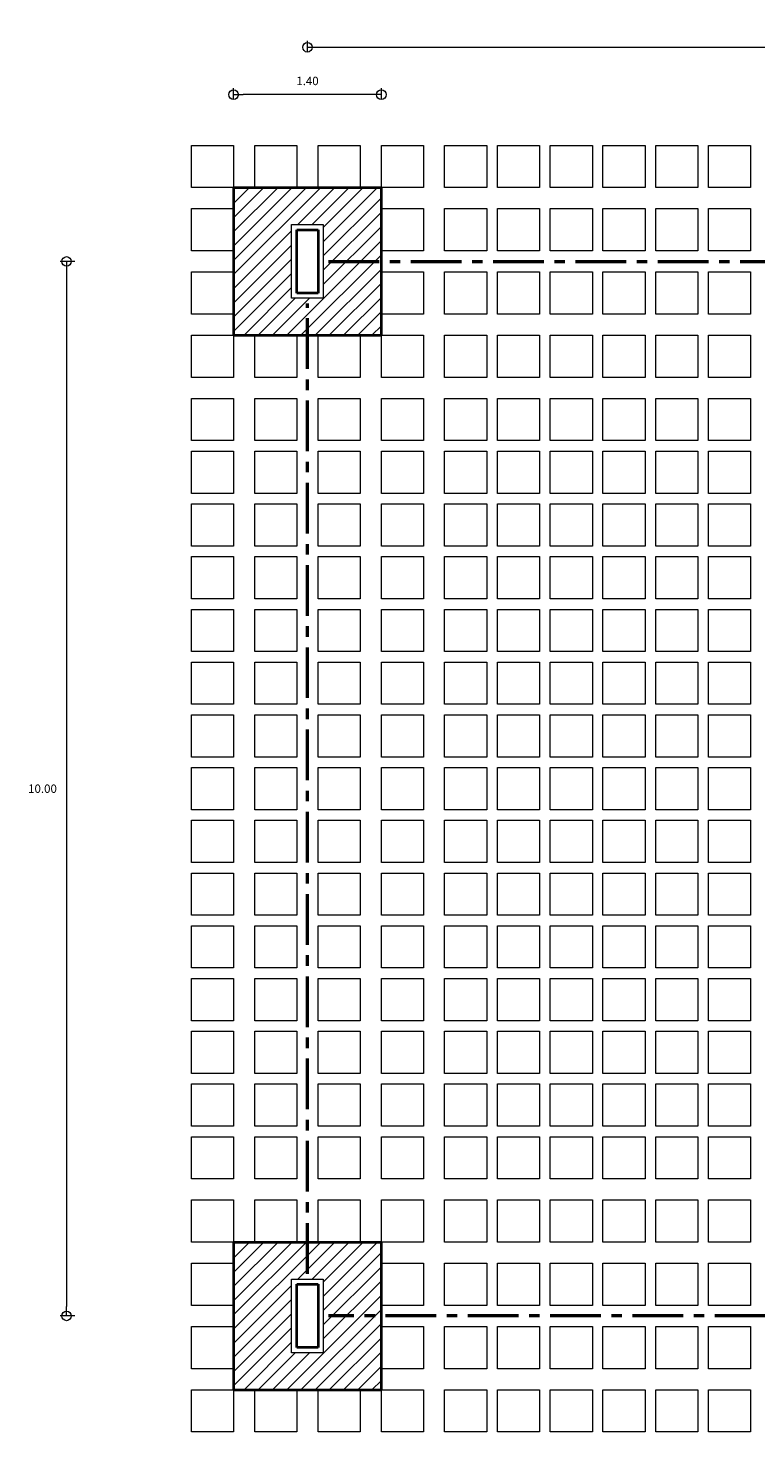
# Model space of a CAD drawing. Units: millimetres. Extents: x -1460 to -739, y 643 to 783.
# Drawn here: x -1460 to -1453, y 683 to 696 of the extents above; entities that cross this region are included whole.
import ezdxf

# ---------------------------------------------------------------- set-up
doc = ezdxf.new("R2010")
doc.units = ezdxf.units.MM
doc.linetypes.add('ACAD_ISO04W100', pattern=[30, 24, -3, 0, -3])
doc.layers.get('Defpoints').update_dxf_attribs({"lineweight": 5})
for name, color, linetype, lineweight in [('punto0.1', 1, 'Continuous', 9), ('punto0.2', 2, 'Continuous', 20), ('punto0.3', 3, 'Continuous', 20), ('punto0.4', 4, 'Continuous', 40), ('punto0.5', 5, 'Continuous', 50)]:
    doc.layers.add(name, color=color, linetype=linetype, lineweight=lineweight)
doc.styles.get("Standard").update_dxf_attribs({"font": 'ARIAL.TTF'})
doc.dimstyles.get("Standard").update_dxf_attribs({"dimtxt": 0.08, "dimasz": 0.09, "dimexe": 0.06, "dimexo": 0.4, "dimgap": 0.0895, "dimtad": 2, "dimtih": 1, "dimtoh": 1, "dimzin": 0, "dimdsep": 46, "dimtxsty": 'Standard', "dimblk": 'ORIGIN', "dimcen": 0.04, "dimclrd": 1, "dimclrt": 256, "dimadec": 0, "dimazin": 0, "dimtfac": 1, "dimtofl": 0, "dimtmove": 0, "dimatfit": 3, "dimldrblk": 'ORIGIN', "dimfxl": 0, "dimtolj": 1, "dimtzin": 0, "dimlwd": 9, "dimlwe": 9, "dimarcsym": 0})

# ---------------------------------------------------------------- blocks, each defined once
blk = doc.blocks.new('_Origin')
at = {"layer": 'punto0.2', "color": 0, "lineweight": -2}
blk.add_line((0, 0), (-1, 0), dxfattribs=at)
blk.add_circle((0, 0), 0.5, dxfattribs=at)
blk = doc.blocks.new('*D297')
at = {"layer": 'Defpoints', "color": 0}
for p in [(-1458.907, 694.282), (-1459.384, 684.282), (-1458.907, 684.282)]:
    blk.add_point(p, dxfattribs=at)
at = {"layer": 'punto0.4', "color": 0, "lineweight": 9}
for p, q in [((-1459.307, 694.282), (-1459.444, 694.282)), ((-1459.307, 684.282), (-1459.444, 684.282))]:
    blk.add_line(p, q, dxfattribs=at)
at = {"layer": 'punto0.4', "color": 1, "lineweight": 9}
blk.add_line((-1459.384, 694.192), (-1459.384, 684.372), dxfattribs=at)
at = {"layer": 'punto0.4', "color": 1, "lineweight": 9, "xscale": 0.09, "yscale": 0.09, "zscale": 0.09}
for p, rotation in [((-1459.384, 694.282), 90), ((-1459.384, 684.282), 270)]:
    blk.add_blockref('_Origin', p, dxfattribs=dict(at, rotation=rotation))
at = {"layer": 'punto0.4', "insert": (-1459.612, 689.282), "char_height": 0.08, "attachment_point": 5}
blk.add_mtext('\\A1;10.00', dxfattribs=at)
blk = doc.blocks.new('*D362')
at = {"layer": 'Defpoints', "color": 0}
for p in [(-1447.101, 696.312), (-1457.101, 695.875), (-1447.101, 695.875)]:
    blk.add_point(p, dxfattribs=at)
at = {"layer": 'punto0.3', "color": 0, "lineweight": 9}
for p, q in [((-1457.101, 696.275), (-1457.101, 696.372)), ((-1447.101, 696.275), (-1447.101, 696.372))]:
    blk.add_line(p, q, dxfattribs=at)
at = {"layer": 'punto0.3', "color": 1, "lineweight": 9}
blk.add_line((-1457.011, 696.312), (-1447.191, 696.312), dxfattribs=at)
at = {"layer": 'punto0.3', "color": 1, "lineweight": 9, "xscale": 0.09, "yscale": 0.09, "zscale": 0.09, "rotation": 180}
blk.add_blockref('_Origin', (-1457.101, 696.312), dxfattribs=at)
at = {"layer": 'punto0.3', "color": 1, "lineweight": 9, "xscale": 0.09, "yscale": 0.09, "zscale": 0.09}
blk.add_blockref('_Origin', (-1447.101, 696.312), dxfattribs=at)
at = {"layer": 'punto0.3', "insert": (-1452.101, 696.442), "char_height": 0.08, "attachment_point": 5}
blk.add_mtext('\\A1;10.00', dxfattribs=at)
blk = doc.blocks.new('*D364')
at = {"layer": 'Defpoints', "color": 0}
for p in [(-1457.801, 695.863), (-1457.801, 695.418), (-1456.401, 695.418)]:
    blk.add_point(p, dxfattribs=at)
at = {"layer": 'punto0.3', "color": 0, "lineweight": 9}
for p, q in [((-1457.801, 695.818), (-1457.801, 695.923)), ((-1456.401, 695.818), (-1456.401, 695.923))]:
    blk.add_line(p, q, dxfattribs=at)
at = {"layer": 'punto0.3', "color": 1, "lineweight": 9}
blk.add_line((-1456.491, 695.863), (-1457.711, 695.863), dxfattribs=at)
at = {"layer": 'punto0.3', "color": 1, "lineweight": 9, "xscale": 0.09, "yscale": 0.09, "zscale": 0.09}
for p, rotation in [((-1457.801, 695.863), 179.9999999999953), ((-1456.401, 695.863), 359.9999999999953)]:
    blk.add_blockref('_Origin', p, dxfattribs=dict(at, rotation=rotation))
at = {"layer": 'punto0.3', "insert": (-1457.101, 695.993), "char_height": 0.08, "attachment_point": 5}
blk.add_mtext('\\A1;1.40', dxfattribs=at)

msp = doc.modelspace()

# ---------------------------------------------------------------- hatches: boundary and pattern name
at = {"layer": 'punto0.1'}
h = msp.add_hatch(dxfattribs=at)
h.set_pattern_fill('ANSI31', color=256, scale=0.03, style=0)
h.set_pattern_definition([(45, (-10, 10), (-0.067351921, 0.067351921), [])])
h.paths.add_polyline_path([(-1457.251, 694.632), (-1456.951, 694.632), (-1456.951, 693.932), (-1457.251, 693.932)], flags=16)
h.paths.add_polyline_path([(-1457.801, 694.982), (-1456.401, 694.982), (-1456.401, 693.582), (-1457.801, 693.582)])
h = msp.add_hatch(dxfattribs=at)
h.set_pattern_fill('ANSI31', color=256, scale=0.03, style=0)
h.set_pattern_definition([(45, (-10, -3e-13), (-0.067351921, 0.067351921), [])])
h.paths.add_polyline_path([(-1457.251, 684.632), (-1456.951, 684.632), (-1456.951, 683.932), (-1457.251, 683.932)], flags=16)
h.paths.add_polyline_path([(-1457.801, 684.982), (-1456.401, 684.982), (-1456.401, 683.582), (-1457.801, 683.582)])

# ---------------------------------------------------------------- linework, layer by layer
for p, q in [((-1457.251, 694.632), (-1456.951, 694.632)), ((-1457.251, 693.932), (-1457.251, 694.632)), ((-1456.951, 694.632), (-1456.951, 693.932)), ((-1456.951, 693.932), (-1457.251, 693.932)), ((-1457.251, 683.932), (-1457.251, 684.632)), ((-1457.251, 684.632), (-1456.951, 684.632)), ((-1456.951, 684.632), (-1456.951, 683.932)), ((-1456.951, 683.932), (-1457.251, 683.932))]:
    msp.add_line(p, q, dxfattribs=at)
at = {"layer": 'punto0.3'}
for points in [[(-1458.201, 695.382), (-1457.801, 695.382), (-1457.801, 694.982), (-1458.201, 694.982)], [(-1457.601, 695.382), (-1457.201, 695.382), (-1457.201, 694.982), (-1457.601, 694.982)], [(-1457.001, 695.382), (-1456.601, 695.382), (-1456.601, 694.982), (-1457.001, 694.982)], [(-1456.401, 695.382), (-1456.001, 695.382), (-1456.001, 694.982), (-1456.401, 694.982)], [(-1455.801, 695.382), (-1455.401, 695.382), (-1455.401, 694.982), (-1455.801, 694.982)], [(-1455.301, 695.382), (-1454.901, 695.382), (-1454.901, 694.982), (-1455.301, 694.982)], [(-1454.801, 695.382), (-1454.401, 695.382), (-1454.401, 694.982), (-1454.801, 694.982)], [(-1454.301, 695.382), (-1453.901, 695.382), (-1453.901, 694.982), (-1454.301, 694.982)], [(-1453.801, 695.382), (-1453.401, 695.382), (-1453.401, 694.982), (-1453.801, 694.982)], [(-1453.301, 695.382), (-1452.901, 695.382), (-1452.901, 694.982), (-1453.301, 694.982)], [(-1458.201, 694.782), (-1457.801, 694.782), (-1457.801, 694.382), (-1458.201, 694.382)], [(-1456.401, 694.782), (-1456.001, 694.782), (-1456.001, 694.382), (-1456.401, 694.382)], [(-1455.801, 694.782), (-1455.401, 694.782), (-1455.401, 694.382), (-1455.801, 694.382)], [(-1455.301, 694.782), (-1454.901, 694.782), (-1454.901, 694.382), (-1455.301, 694.382)], [(-1454.801, 694.782), (-1454.401, 694.782), (-1454.401, 694.382), (-1454.801, 694.382)], [(-1454.301, 694.782), (-1453.901, 694.782), (-1453.901, 694.382), (-1454.301, 694.382)], [(-1453.801, 694.782), (-1453.401, 694.782), (-1453.401, 694.382), (-1453.801, 694.382)], [(-1453.301, 694.782), (-1452.901, 694.782), (-1452.901, 694.382), (-1453.301, 694.382)], [(-1458.201, 694.182), (-1457.801, 694.182), (-1457.801, 693.782), (-1458.201, 693.782)], [(-1456.401, 694.182), (-1456.001, 694.182), (-1456.001, 693.782), (-1456.401, 693.782)], [(-1455.801, 694.182), (-1455.401, 694.182), (-1455.401, 693.782), (-1455.801, 693.782)], [(-1455.301, 694.182), (-1454.901, 694.182), (-1454.901, 693.782), (-1455.301, 693.782)], [(-1454.801, 694.182), (-1454.401, 694.182), (-1454.401, 693.782), (-1454.801, 693.782)], [(-1454.301, 694.182), (-1453.901, 694.182), (-1453.901, 693.782), (-1454.301, 693.782)], [(-1453.801, 694.182), (-1453.401, 694.182), (-1453.401, 693.782), (-1453.801, 693.782)], [(-1453.301, 694.182), (-1452.901, 694.182), (-1452.901, 693.782), (-1453.301, 693.782)], [(-1458.201, 693.582), (-1457.801, 693.582), (-1457.801, 693.182), (-1458.201, 693.182)], [(-1457.601, 693.582), (-1457.201, 693.582), (-1457.201, 693.182), (-1457.601, 693.182)], [(-1457.001, 693.582), (-1456.601, 693.582), (-1456.601, 693.182), (-1457.001, 693.182)], [(-1456.401, 693.582), (-1456.001, 693.582), (-1456.001, 693.182), (-1456.401, 693.182)], [(-1455.801, 693.582), (-1455.401, 693.582), (-1455.401, 693.182), (-1455.801, 693.182)], [(-1455.301, 693.582), (-1454.901, 693.582), (-1454.901, 693.182), (-1455.301, 693.182)], [(-1454.801, 693.582), (-1454.401, 693.582), (-1454.401, 693.182), (-1454.801, 693.182)], [(-1454.301, 693.582), (-1453.901, 693.582), (-1453.901, 693.182), (-1454.301, 693.182)], [(-1453.801, 693.582), (-1453.401, 693.582), (-1453.401, 693.182), (-1453.801, 693.182)], [(-1453.301, 693.582), (-1452.901, 693.582), (-1452.901, 693.182), (-1453.301, 693.182)], [(-1458.201, 692.982), (-1457.801, 692.982), (-1457.801, 692.582), (-1458.201, 692.582)], [(-1457.601, 692.982), (-1457.201, 692.982), (-1457.201, 692.582), (-1457.601, 692.582)], [(-1457.001, 692.982), (-1456.601, 692.982), (-1456.601, 692.582), (-1457.001, 692.582)], [(-1456.401, 692.982), (-1456.001, 692.982), (-1456.001, 692.582), (-1456.401, 692.582)], [(-1455.801, 692.982), (-1455.401, 692.982), (-1455.401, 692.582), (-1455.801, 692.582)], [(-1455.301, 692.982), (-1454.901, 692.982), (-1454.901, 692.582), (-1455.301, 692.582)], [(-1454.801, 692.982), (-1454.401, 692.982), (-1454.401, 692.582), (-1454.801, 692.582)], [(-1454.301, 692.982), (-1453.901, 692.982), (-1453.901, 692.582), (-1454.301, 692.582)], [(-1453.801, 692.982), (-1453.401, 692.982), (-1453.401, 692.582), (-1453.801, 692.582)], [(-1453.301, 692.982), (-1452.901, 692.982), (-1452.901, 692.582), (-1453.301, 692.582)], [(-1458.201, 692.482), (-1457.801, 692.482), (-1457.801, 692.082), (-1458.201, 692.082)], [(-1457.601, 692.482), (-1457.201, 692.482), (-1457.201, 692.082), (-1457.601, 692.082)], [(-1457.001, 692.482), (-1456.601, 692.482), (-1456.601, 692.082), (-1457.001, 692.082)], [(-1456.401, 692.482), (-1456.001, 692.482), (-1456.001, 692.082), (-1456.401, 692.082)], [(-1455.801, 692.482), (-1455.401, 692.482), (-1455.401, 692.082), (-1455.801, 692.082)], [(-1455.301, 692.482), (-1454.901, 692.482), (-1454.901, 692.082), (-1455.301, 692.082)], [(-1454.801, 692.482), (-1454.401, 692.482), (-1454.401, 692.082), (-1454.801, 692.082)], [(-1454.301, 692.482), (-1453.901, 692.482), (-1453.901, 692.082), (-1454.301, 692.082)], [(-1453.801, 692.482), (-1453.401, 692.482), (-1453.401, 692.082), (-1453.801, 692.082)], [(-1453.301, 692.482), (-1452.901, 692.482), (-1452.901, 692.082), (-1453.301, 692.082)], [(-1458.201, 691.982), (-1457.801, 691.982), (-1457.801, 691.582), (-1458.201, 691.582)], [(-1457.601, 691.982), (-1457.201, 691.982), (-1457.201, 691.582), (-1457.601, 691.582)], [(-1457.001, 691.982), (-1456.601, 691.982), (-1456.601, 691.582), (-1457.001, 691.582)], [(-1456.401, 691.982), (-1456.001, 691.982), (-1456.001, 691.582), (-1456.401, 691.582)], [(-1455.801, 691.982), (-1455.401, 691.982), (-1455.401, 691.582), (-1455.801, 691.582)], [(-1455.301, 691.982), (-1454.901, 691.982), (-1454.901, 691.582), (-1455.301, 691.582)], [(-1454.801, 691.982), (-1454.401, 691.982), (-1454.401, 691.582), (-1454.801, 691.582)], [(-1454.301, 691.982), (-1453.901, 691.982), (-1453.901, 691.582), (-1454.301, 691.582)], [(-1453.801, 691.982), (-1453.401, 691.982), (-1453.401, 691.582), (-1453.801, 691.582)], [(-1453.301, 691.982), (-1452.901, 691.982), (-1452.901, 691.582), (-1453.301, 691.582)], [(-1458.201, 691.482), (-1457.801, 691.482), (-1457.801, 691.082), (-1458.201, 691.082)], [(-1457.601, 691.482), (-1457.201, 691.482), (-1457.201, 691.082), (-1457.601, 691.082)], [(-1457.001, 691.482), (-1456.601, 691.482), (-1456.601, 691.082), (-1457.001, 691.082)], [(-1456.401, 691.482), (-1456.001, 691.482), (-1456.001, 691.082), (-1456.401, 691.082)], [(-1455.801, 691.482), (-1455.401, 691.482), (-1455.401, 691.082), (-1455.801, 691.082)], [(-1455.301, 691.482), (-1454.901, 691.482), (-1454.901, 691.082), (-1455.301, 691.082)], [(-1454.801, 691.482), (-1454.401, 691.482), (-1454.401, 691.082), (-1454.801, 691.082)], [(-1454.301, 691.482), (-1453.901, 691.482), (-1453.901, 691.082), (-1454.301, 691.082)], [(-1453.801, 691.482), (-1453.401, 691.482), (-1453.401, 691.082), (-1453.801, 691.082)], [(-1453.301, 691.482), (-1452.901, 691.482), (-1452.901, 691.082), (-1453.301, 691.082)], [(-1458.201, 690.982), (-1457.801, 690.982), (-1457.801, 690.582), (-1458.201, 690.582)], [(-1457.601, 690.982), (-1457.201, 690.982), (-1457.201, 690.582), (-1457.601, 690.582)], [(-1457.001, 690.982), (-1456.601, 690.982), (-1456.601, 690.582), (-1457.001, 690.582)], [(-1456.401, 690.982), (-1456.001, 690.982), (-1456.001, 690.582), (-1456.401, 690.582)], [(-1455.801, 690.982), (-1455.401, 690.982), (-1455.401, 690.582), (-1455.801, 690.582)], [(-1455.301, 690.982), (-1454.901, 690.982), (-1454.901, 690.582), (-1455.301, 690.582)], [(-1454.801, 690.982), (-1454.401, 690.982), (-1454.401, 690.582), (-1454.801, 690.582)], [(-1454.301, 690.982), (-1453.901, 690.982), (-1453.901, 690.582), (-1454.301, 690.582)], [(-1453.801, 690.982), (-1453.401, 690.982), (-1453.401, 690.582), (-1453.801, 690.582)], [(-1453.301, 690.982), (-1452.901, 690.982), (-1452.901, 690.582), (-1453.301, 690.582)], [(-1458.201, 690.482), (-1457.801, 690.482), (-1457.801, 690.082), (-1458.201, 690.082)], [(-1457.601, 690.482), (-1457.201, 690.482), (-1457.201, 690.082), (-1457.601, 690.082)], [(-1457.001, 690.482), (-1456.601, 690.482), (-1456.601, 690.082), (-1457.001, 690.082)], [(-1456.401, 690.482), (-1456.001, 690.482), (-1456.001, 690.082), (-1456.401, 690.082)], [(-1455.801, 690.482), (-1455.401, 690.482), (-1455.401, 690.082), (-1455.801, 690.082)], [(-1455.301, 690.482), (-1454.901, 690.482), (-1454.901, 690.082), (-1455.301, 690.082)], [(-1454.801, 690.482), (-1454.401, 690.482), (-1454.401, 690.082), (-1454.801, 690.082)], [(-1454.301, 690.482), (-1453.901, 690.482), (-1453.901, 690.082), (-1454.301, 690.082)], [(-1453.801, 690.482), (-1453.401, 690.482), (-1453.401, 690.082), (-1453.801, 690.082)], [(-1453.301, 690.482), (-1452.901, 690.482), (-1452.901, 690.082), (-1453.301, 690.082)], [(-1458.201, 689.982), (-1457.801, 689.982), (-1457.801, 689.582), (-1458.201, 689.582)], [(-1457.601, 689.982), (-1457.201, 689.982), (-1457.201, 689.582), (-1457.601, 689.582)], [(-1457.001, 689.982), (-1456.601, 689.982), (-1456.601, 689.582), (-1457.001, 689.582)], [(-1456.401, 689.982), (-1456.001, 689.982), (-1456.001, 689.582), (-1456.401, 689.582)], [(-1455.801, 689.982), (-1455.401, 689.982), (-1455.401, 689.582), (-1455.801, 689.582)], [(-1455.301, 689.982), (-1454.901, 689.982), (-1454.901, 689.582), (-1455.301, 689.582)], [(-1454.801, 689.982), (-1454.401, 689.982), (-1454.401, 689.582), (-1454.801, 689.582)], [(-1454.301, 689.982), (-1453.901, 689.982), (-1453.901, 689.582), (-1454.301, 689.582)], [(-1453.801, 689.982), (-1453.401, 689.982), (-1453.401, 689.582), (-1453.801, 689.582)], [(-1453.301, 689.982), (-1452.901, 689.982), (-1452.901, 689.582), (-1453.301, 689.582)], [(-1458.201, 689.482), (-1457.801, 689.482), (-1457.801, 689.082), (-1458.201, 689.082)], [(-1457.601, 689.482), (-1457.201, 689.482), (-1457.201, 689.082), (-1457.601, 689.082)], [(-1457.001, 689.482), (-1456.601, 689.482), (-1456.601, 689.082), (-1457.001, 689.082)], [(-1456.401, 689.482), (-1456.001, 689.482), (-1456.001, 689.082), (-1456.401, 689.082)], [(-1455.801, 689.482), (-1455.401, 689.482), (-1455.401, 689.082), (-1455.801, 689.082)], [(-1455.301, 689.482), (-1454.901, 689.482), (-1454.901, 689.082), (-1455.301, 689.082)], [(-1454.801, 689.482), (-1454.401, 689.482), (-1454.401, 689.082), (-1454.801, 689.082)], [(-1454.301, 689.482), (-1453.901, 689.482), (-1453.901, 689.082), (-1454.301, 689.082)], [(-1453.801, 689.482), (-1453.401, 689.482), (-1453.401, 689.082), (-1453.801, 689.082)], [(-1453.301, 689.482), (-1452.901, 689.482), (-1452.901, 689.082), (-1453.301, 689.082)], [(-1458.201, 688.982), (-1457.801, 688.982), (-1457.801, 688.582), (-1458.201, 688.582)], [(-1457.601, 688.982), (-1457.201, 688.982), (-1457.201, 688.582), (-1457.601, 688.582)], [(-1457.001, 688.982), (-1456.601, 688.982), (-1456.601, 688.582), (-1457.001, 688.582)], [(-1456.401, 688.982), (-1456.001, 688.982), (-1456.001, 688.582), (-1456.401, 688.582)], [(-1455.801, 688.982), (-1455.401, 688.982), (-1455.401, 688.582), (-1455.801, 688.582)], [(-1455.301, 688.982), (-1454.901, 688.982), (-1454.901, 688.582), (-1455.301, 688.582)], [(-1454.801, 688.982), (-1454.401, 688.982), (-1454.401, 688.582), (-1454.801, 688.582)], [(-1454.301, 688.982), (-1453.901, 688.982), (-1453.901, 688.582), (-1454.301, 688.582)], [(-1453.801, 688.982), (-1453.401, 688.982), (-1453.401, 688.582), (-1453.801, 688.582)], [(-1453.301, 688.982), (-1452.901, 688.982), (-1452.901, 688.582), (-1453.301, 688.582)], [(-1458.201, 688.482), (-1457.801, 688.482), (-1457.801, 688.082), (-1458.201, 688.082)], [(-1457.601, 688.482), (-1457.201, 688.482), (-1457.201, 688.082), (-1457.601, 688.082)], [(-1457.001, 688.482), (-1456.601, 688.482), (-1456.601, 688.082), (-1457.001, 688.082)], [(-1456.401, 688.482), (-1456.001, 688.482), (-1456.001, 688.082), (-1456.401, 688.082)], [(-1455.801, 688.482), (-1455.401, 688.482), (-1455.401, 688.082), (-1455.801, 688.082)], [(-1455.301, 688.482), (-1454.901, 688.482), (-1454.901, 688.082), (-1455.301, 688.082)], [(-1454.801, 688.482), (-1454.401, 688.482), (-1454.401, 688.082), (-1454.801, 688.082)], [(-1454.301, 688.482), (-1453.901, 688.482), (-1453.901, 688.082), (-1454.301, 688.082)], [(-1453.801, 688.482), (-1453.401, 688.482), (-1453.401, 688.082), (-1453.801, 688.082)], [(-1453.301, 688.482), (-1452.901, 688.482), (-1452.901, 688.082), (-1453.301, 688.082)], [(-1458.201, 687.982), (-1457.801, 687.982), (-1457.801, 687.582), (-1458.201, 687.582)], [(-1457.601, 687.982), (-1457.201, 687.982), (-1457.201, 687.582), (-1457.601, 687.582)], [(-1457.001, 687.982), (-1456.601, 687.982), (-1456.601, 687.582), (-1457.001, 687.582)], [(-1456.401, 687.982), (-1456.001, 687.982), (-1456.001, 687.582), (-1456.401, 687.582)], [(-1455.801, 687.982), (-1455.401, 687.982), (-1455.401, 687.582), (-1455.801, 687.582)], [(-1455.301, 687.982), (-1454.901, 687.982), (-1454.901, 687.582), (-1455.301, 687.582)], [(-1454.801, 687.982), (-1454.401, 687.982), (-1454.401, 687.582), (-1454.801, 687.582)], [(-1454.301, 687.982), (-1453.901, 687.982), (-1453.901, 687.582), (-1454.301, 687.582)], [(-1453.801, 687.982), (-1453.401, 687.982), (-1453.401, 687.582), (-1453.801, 687.582)], [(-1453.301, 687.982), (-1452.901, 687.982), (-1452.901, 687.582), (-1453.301, 687.582)], [(-1458.201, 687.482), (-1457.801, 687.482), (-1457.801, 687.082), (-1458.201, 687.082)], [(-1457.601, 687.482), (-1457.201, 687.482), (-1457.201, 687.082), (-1457.601, 687.082)], [(-1457.001, 687.482), (-1456.601, 687.482), (-1456.601, 687.082), (-1457.001, 687.082)], [(-1456.401, 687.482), (-1456.001, 687.482), (-1456.001, 687.082), (-1456.401, 687.082)], [(-1455.801, 687.482), (-1455.401, 687.482), (-1455.401, 687.082), (-1455.801, 687.082)], [(-1455.301, 687.482), (-1454.901, 687.482), (-1454.901, 687.082), (-1455.301, 687.082)], [(-1454.801, 687.482), (-1454.401, 687.482), (-1454.401, 687.082), (-1454.801, 687.082)], [(-1454.301, 687.482), (-1453.901, 687.482), (-1453.901, 687.082), (-1454.301, 687.082)], [(-1453.801, 687.482), (-1453.401, 687.482), (-1453.401, 687.082), (-1453.801, 687.082)], [(-1453.301, 687.482), (-1452.901, 687.482), (-1452.901, 687.082), (-1453.301, 687.082)], [(-1458.201, 686.982), (-1457.801, 686.982), (-1457.801, 686.582), (-1458.201, 686.582)], [(-1457.601, 686.982), (-1457.201, 686.982), (-1457.201, 686.582), (-1457.601, 686.582)], [(-1457.001, 686.982), (-1456.601, 686.982), (-1456.601, 686.582), (-1457.001, 686.582)], [(-1456.401, 686.982), (-1456.001, 686.982), (-1456.001, 686.582), (-1456.401, 686.582)], [(-1455.801, 686.982), (-1455.401, 686.982), (-1455.401, 686.582), (-1455.801, 686.582)], [(-1455.301, 686.982), (-1454.901, 686.982), (-1454.901, 686.582), (-1455.301, 686.582)], [(-1454.801, 686.982), (-1454.401, 686.982), (-1454.401, 686.582), (-1454.801, 686.582)], [(-1454.301, 686.982), (-1453.901, 686.982), (-1453.901, 686.582), (-1454.301, 686.582)], [(-1453.801, 686.982), (-1453.401, 686.982), (-1453.401, 686.582), (-1453.801, 686.582)], [(-1453.301, 686.982), (-1452.901, 686.982), (-1452.901, 686.582), (-1453.301, 686.582)], [(-1458.201, 686.482), (-1457.801, 686.482), (-1457.801, 686.082), (-1458.201, 686.082)], [(-1457.601, 686.482), (-1457.201, 686.482), (-1457.201, 686.082), (-1457.601, 686.082)], [(-1457.001, 686.482), (-1456.601, 686.482), (-1456.601, 686.082), (-1457.001, 686.082)], [(-1456.401, 686.482), (-1456.001, 686.482), (-1456.001, 686.082), (-1456.401, 686.082)], [(-1455.801, 686.482), (-1455.401, 686.482), (-1455.401, 686.082), (-1455.801, 686.082)], [(-1455.301, 686.482), (-1454.901, 686.482), (-1454.901, 686.082), (-1455.301, 686.082)], [(-1454.801, 686.482), (-1454.401, 686.482), (-1454.401, 686.082), (-1454.801, 686.082)], [(-1454.301, 686.482), (-1453.901, 686.482), (-1453.901, 686.082), (-1454.301, 686.082)], [(-1453.801, 686.482), (-1453.401, 686.482), (-1453.401, 686.082), (-1453.801, 686.082)], [(-1453.301, 686.482), (-1452.901, 686.482), (-1452.901, 686.082), (-1453.301, 686.082)], [(-1458.201, 685.982), (-1457.801, 685.982), (-1457.801, 685.582), (-1458.201, 685.582)], [(-1457.601, 685.982), (-1457.201, 685.982), (-1457.201, 685.582), (-1457.601, 685.582)], [(-1457.001, 685.982), (-1456.601, 685.982), (-1456.601, 685.582), (-1457.001, 685.582)], [(-1456.401, 685.982), (-1456.001, 685.982), (-1456.001, 685.582), (-1456.401, 685.582)], [(-1455.801, 685.982), (-1455.401, 685.982), (-1455.401, 685.582), (-1455.801, 685.582)], [(-1455.301, 685.982), (-1454.901, 685.982), (-1454.901, 685.582), (-1455.301, 685.582)], [(-1454.801, 685.982), (-1454.401, 685.982), (-1454.401, 685.582), (-1454.801, 685.582)], [(-1454.301, 685.982), (-1453.901, 685.982), (-1453.901, 685.582), (-1454.301, 685.582)], [(-1453.801, 685.982), (-1453.401, 685.982), (-1453.401, 685.582), (-1453.801, 685.582)], [(-1453.301, 685.982), (-1452.901, 685.982), (-1452.901, 685.582), (-1453.301, 685.582)], [(-1458.201, 685.382), (-1457.801, 685.382), (-1457.801, 684.982), (-1458.201, 684.982)], [(-1457.601, 685.382), (-1457.201, 685.382), (-1457.201, 684.982), (-1457.601, 684.982)], [(-1457.001, 685.382), (-1456.601, 685.382), (-1456.601, 684.982), (-1457.001, 684.982)], [(-1456.401, 685.382), (-1456.001, 685.382), (-1456.001, 684.982), (-1456.401, 684.982)], [(-1455.801, 685.382), (-1455.401, 685.382), (-1455.401, 684.982), (-1455.801, 684.982)], [(-1455.301, 685.382), (-1454.901, 685.382), (-1454.901, 684.982), (-1455.301, 684.982)], [(-1454.801, 685.382), (-1454.401, 685.382), (-1454.401, 684.982), (-1454.801, 684.982)], [(-1454.301, 685.382), (-1453.901, 685.382), (-1453.901, 684.982), (-1454.301, 684.982)], [(-1453.801, 685.382), (-1453.401, 685.382), (-1453.401, 684.982), (-1453.801, 684.982)], [(-1453.301, 685.382), (-1452.901, 685.382), (-1452.901, 684.982), (-1453.301, 684.982)], [(-1458.201, 684.782), (-1457.801, 684.782), (-1457.801, 684.382), (-1458.201, 684.382)], [(-1456.401, 684.782), (-1456.001, 684.782), (-1456.001, 684.382), (-1456.401, 684.382)], [(-1455.801, 684.782), (-1455.401, 684.782), (-1455.401, 684.382), (-1455.801, 684.382)], [(-1455.301, 684.782), (-1454.901, 684.782), (-1454.901, 684.382), (-1455.301, 684.382)], [(-1454.801, 684.782), (-1454.401, 684.782), (-1454.401, 684.382), (-1454.801, 684.382)], [(-1454.301, 684.782), (-1453.901, 684.782), (-1453.901, 684.382), (-1454.301, 684.382)], [(-1453.801, 684.782), (-1453.401, 684.782), (-1453.401, 684.382), (-1453.801, 684.382)], [(-1453.301, 684.782), (-1452.901, 684.782), (-1452.901, 684.382), (-1453.301, 684.382)], [(-1458.201, 684.182), (-1457.801, 684.182), (-1457.801, 683.782), (-1458.201, 683.782)], [(-1456.401, 684.182), (-1456.001, 684.182), (-1456.001, 683.782), (-1456.401, 683.782)], [(-1455.801, 684.182), (-1455.401, 684.182), (-1455.401, 683.782), (-1455.801, 683.782)], [(-1455.301, 684.182), (-1454.901, 684.182), (-1454.901, 683.782), (-1455.301, 683.782)], [(-1454.801, 684.182), (-1454.401, 684.182), (-1454.401, 683.782), (-1454.801, 683.782)], [(-1454.301, 684.182), (-1453.901, 684.182), (-1453.901, 683.782), (-1454.301, 683.782)], [(-1453.801, 684.182), (-1453.401, 684.182), (-1453.401, 683.782), (-1453.801, 683.782)], [(-1453.301, 684.182), (-1452.901, 684.182), (-1452.901, 683.782), (-1453.301, 683.782)], [(-1458.201, 683.582), (-1457.801, 683.582), (-1457.801, 683.182), (-1458.201, 683.182)], [(-1457.601, 683.582), (-1457.201, 683.582), (-1457.201, 683.182), (-1457.601, 683.182)], [(-1457.001, 683.582), (-1456.601, 683.582), (-1456.601, 683.182), (-1457.001, 683.182)], [(-1456.401, 683.582), (-1456.001, 683.582), (-1456.001, 683.182), (-1456.401, 683.182)], [(-1455.801, 683.582), (-1455.401, 683.582), (-1455.401, 683.182), (-1455.801, 683.182)], [(-1455.301, 683.582), (-1454.901, 683.582), (-1454.901, 683.182), (-1455.301, 683.182)], [(-1454.801, 683.582), (-1454.401, 683.582), (-1454.401, 683.182), (-1454.801, 683.182)], [(-1454.301, 683.582), (-1453.901, 683.582), (-1453.901, 683.182), (-1454.301, 683.182)], [(-1453.801, 683.582), (-1453.401, 683.582), (-1453.401, 683.182), (-1453.801, 683.182)], [(-1453.301, 683.582), (-1452.901, 683.582), (-1452.901, 683.182), (-1453.301, 683.182)]]:
    msp.add_lwpolyline(points, close=True, dxfattribs=at)
at = {"layer": 'punto0.4'}
for p, q in [((-1457.801, 694.982), (-1456.401, 694.982)), ((-1457.801, 694.982), (-1457.801, 693.582)), ((-1456.401, 693.582), (-1456.401, 694.982)), ((-1457.201, 694.582), (-1457.001, 694.582)), ((-1457.201, 693.982), (-1457.201, 694.582)), ((-1457.001, 694.582), (-1457.001, 693.982)), ((-1457.001, 693.982), (-1457.201, 693.982)), ((-1457.801, 693.582), (-1456.401, 693.582)), ((-1457.801, 684.982), (-1457.801, 683.582)), ((-1457.801, 684.982), (-1456.401, 684.982)), ((-1456.401, 683.582), (-1456.401, 684.982)), ((-1457.201, 683.982), (-1457.201, 684.582)), ((-1457.201, 684.582), (-1457.001, 684.582)), ((-1457.001, 684.582), (-1457.001, 683.982)), ((-1457.001, 683.982), (-1457.201, 683.982)), ((-1457.801, 683.582), (-1456.401, 683.582))]:
    msp.add_line(p, q, dxfattribs=at)
at = {"layer": 'punto0.5', "linetype": 'ACAD_ISO04W100', "ltscale": 0.02}
for p, q in [((-1456.901, 694.282), (-1447.301, 694.282)), ((-1457.101, 684.682), (-1457.101, 693.882)), ((-1447.301, 684.282), (-1456.901, 684.282))]:
    msp.add_line(p, q, dxfattribs=at)

# ---------------------------------------------------------------- dimensions: what is measured, and where the dimension line sits
at = {"layer": 'punto0.3'}
for p1, p2, distance, picture, middle in [((-1457.101, 695.875), (-1447.101, 695.875), 0.437, '*D362', (-1452.101, 696.442)), ((-1456.401, 695.418), (-1457.801, 695.418), -0.444, '*D364', (-1457.101, 695.993))]:
    dim = msp.add_aligned_dim(p1=p1, p2=p2, distance=distance, dimstyle='Standard', dxfattribs=at)
    dim.commit()
    dim.dimension.update_dxf_attribs({"geometry": picture, "text_midpoint": middle})
at = {"layer": 'punto0.4'}
dim = msp.add_aligned_dim(p1=(-1458.907, 694.282), p2=(-1458.907, 684.282), distance=-0.476, dimstyle='Standard', dxfattribs=at)
dim.commit()
dim.dimension.update_dxf_attribs({"geometry": '*D297', "text_midpoint": (-1459.612, 689.282)})

doc.saveas('drawing.dxf')
